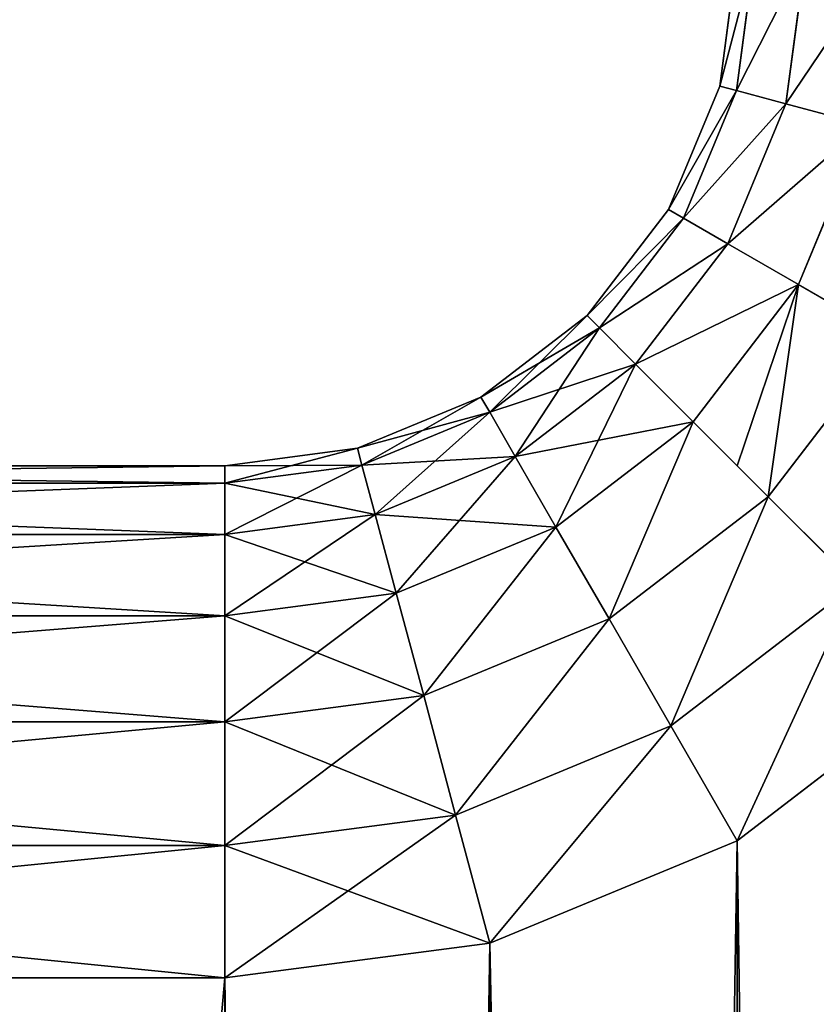
# Model space of a CAD drawing. Extents: x 2 to 194, y -1 to 178.
# Drawn here: x 5 to 5, y 95 to 95 of the extents above; entities that cross this region are included whole.
import ezdxf

# ---------------------------------------------------------------- set-up
doc = ezdxf.new("R2010")
doc.units = 0
doc.header["$MEASUREMENT"] = 0
doc.layers.get('0').update_dxf_attribs({"color": 4, "linetype": 'CONTINUOUS'})

# ---------------------------------------------------------------- blocks, each defined once
blk = doc.blocks.new('COMPONENT_2')
at = {"color": 253}
for p, q in [((2.29368, 17.1231, 14.625), (2.27665, 16.99369, 14.625)), ((2.29368, 17.1231, 0.5), (2.27665, 16.99369, 0.5)), ((2.31072, 17.1231, 14.75441), (2.2931, 16.98928, 14.75441)), ((2.31072, 17.1231, 0.37059), (2.2931, 16.98928, 0.37059)), ((2.36067, 17.1231, 14.875), (2.34135, 16.97635, 14.875)), ((2.36067, 17.1231, 0.25), (2.34135, 16.97635, 0.25)), ((2.27665, 16.99369, 14.625), (2.2267, 16.8731, 14.625)), ((2.27665, 16.99369, 0.5), (2.2267, 16.8731, 0.5)), ((2.27665, 16.99369, 14.625), (2.2931, 16.98928, 14.75441)), ((2.27665, 16.99369, 14.625), (2.27665, 16.99369, 0.5)), ((2.27665, 16.99369, 0.5), (2.2931, 16.98928, 0.37059)), ((2.2931, 16.98928, 14.75441), (2.24145, 16.86458, 14.75441)), ((2.2931, 16.98928, 0.37059), (2.24145, 16.86458, 0.37059)), ((2.2931, 16.98928, 14.75441), (2.34135, 16.97635, 14.875)), ((2.2931, 16.98928, 0.37059), (2.34135, 16.97635, 0.25)), ((2.34135, 16.97635, 14.875), (2.28471, 16.83961, 14.875)), ((2.34135, 16.97635, 0.25), (2.28471, 16.83961, 0.25)), ((2.34135, 16.97635, 14.875), (2.4181, 16.95579, 14.97855)), ((2.34135, 16.97635, 0.25), (2.4181, 16.95579, 0.14645)), ((2.4181, 16.95579, 14.97855), (2.35352, 16.79988, 14.97855)), ((2.4181, 16.95579, 0.14645), (2.35352, 16.79988, 0.14645)), ((2.2267, 16.8731, 14.625), (2.14724, 16.76955, 14.625)), ((2.2267, 16.8731, 0.5), (2.14724, 16.76955, 0.5)), ((2.2267, 16.8731, 14.625), (2.24145, 16.86458, 14.75441)), ((2.2267, 16.8731, 14.625), (2.2267, 16.8731, 0.5)), ((2.2267, 16.8731, 0.5), (2.24145, 16.86458, 0.37059)), ((2.24145, 16.86458, 14.75441), (2.15928, 16.7575, 14.75441)), ((2.24145, 16.86458, 0.37059), (2.15928, 16.7575, 0.37059)), ((2.24145, 16.86458, 14.75441), (2.28471, 16.83961, 14.875)), ((2.24145, 16.86458, 0.37059), (2.28471, 16.83961, 0.25)), ((2.28471, 16.83961, 14.875), (2.19461, 16.72218, 14.875)), ((2.28471, 16.83961, 0.25), (2.19461, 16.72218, 0.25)), ((2.28471, 16.83961, 14.875), (2.35352, 16.79988, 14.97855)), ((2.28471, 16.83961, 0.25), (2.35352, 16.79988, 0.14645)), ((2.35352, 16.79988, 14.97855), (2.25079, 16.66599, 14.97855)), ((2.35352, 16.79988, 0.14645), (2.25079, 16.66599, 0.14645)), ((2.35352, 16.79988, 14.97855), (2.4432, 16.7481, 15.05801)), ((2.35352, 16.79988, 0.14645), (2.4432, 16.7481, 0.06699)), ((2.14724, 16.76955, 14.625), (2.04368, 16.69009, 14.625)), ((2.14724, 16.76955, 0.5), (2.04368, 16.69009, 0.5)), ((2.14724, 16.76955, 14.625), (2.15928, 16.7575, 14.75441)), ((2.14724, 16.76955, 14.625), (2.14724, 16.76955, 0.5)), ((2.14724, 16.76955, 0.5), (2.15928, 16.7575, 0.37059)), ((2.15928, 16.7575, 14.75441), (2.0522, 16.67533, 14.75441)), ((2.15928, 16.7575, 0.37059), (2.0522, 16.67533, 0.37059)), ((2.15928, 16.7575, 14.75441), (2.19461, 16.72218, 14.875)), ((2.15928, 16.7575, 0.37059), (2.19461, 16.72218, 0.25)), ((2.4432, 16.7481, 15.05801), (2.32401, 16.59277, 15.05801)), ((2.4432, 16.7481, 0.06699), (2.32401, 16.59277, 0.06699)), ((2.19461, 16.72218, 14.875), (2.07718, 16.63207, 14.875)), ((2.19461, 16.72218, 0.25), (2.07718, 16.63207, 0.25)), ((2.19461, 16.72218, 14.875), (2.25079, 16.66599, 14.97855)), ((2.19461, 16.72218, 0.25), (2.25079, 16.66599, 0.14645)), ((2.04368, 16.69009, 14.625), (1.92309, 16.64014, 14.625)), ((2.04368, 16.69009, 0.5), (1.92309, 16.64014, 0.5)), ((2.04368, 16.69009, 14.625), (2.0522, 16.67533, 14.75441)), ((2.04368, 16.69009, 14.625), (2.04368, 16.69009, 0.5)), ((2.04368, 16.69009, 0.5), (2.0522, 16.67533, 0.37059)), ((2.0522, 16.67533, 14.75441), (1.9275, 16.62368, 14.75441)), ((2.0522, 16.67533, 0.37059), (1.9275, 16.62368, 0.37059)), ((2.0522, 16.67533, 14.75441), (2.07718, 16.63207, 14.875)), ((2.0522, 16.67533, 0.37059), (2.07718, 16.63207, 0.25)), ((2.25079, 16.66599, 14.97855), (2.11691, 16.56326, 14.97855)), ((2.25079, 16.66599, 0.14645), (2.11691, 16.56326, 0.14645)), ((2.25079, 16.66599, 14.97855), (2.29368, 16.6231, 15.0251)), ((2.25079, 16.66599, 0.14645), (2.29368, 16.6231, 0.0999)), ((1.92309, 16.64014, 14.625), (1.79368, 16.6231, 14.625)), ((1.92309, 16.64014, 0.5), (1.79368, 16.6231, 0.5)), ((1.92309, 16.64014, 14.625), (1.9275, 16.62368, 14.75441)), ((1.92309, 16.64014, 14.625), (1.92309, 16.64014, 0.5)), ((1.92309, 16.64014, 0.5), (1.9275, 16.62368, 0.37059)), ((2.07718, 16.63207, 14.875), (1.94043, 16.57543, 14.875)), ((2.07718, 16.63207, 0.25), (1.94043, 16.57543, 0.25)), ((2.07718, 16.63207, 14.875), (2.11691, 16.56326, 14.97855)), ((2.07718, 16.63207, 0.25), (2.11691, 16.56326, 0.14645)), ((1.79368, 16.6231, 14.625), (0.5, 16.6231, 14.625)), ((1.79368, 16.6231, 0.5), (0.5, 16.6231, 0.5)), ((1.9275, 16.62368, 14.75441), (1.79368, 16.60606, 14.75441)), ((1.9275, 16.62368, 0.37059), (1.79368, 16.60606, 0.37059)), ((1.79368, 16.6231, 14.625), (1.79368, 16.60606, 14.75441)), ((1.79368, 16.6231, 0.5), (1.79368, 16.6231, 14.625)), ((1.79368, 16.6231, 0.5), (1.79368, 16.60606, 0.37059)), ((1.9275, 16.62368, 14.75441), (1.94043, 16.57543, 14.875)), ((1.9275, 16.62368, 0.37059), (1.94043, 16.57543, 0.25)), ((2.29368, 16.6231, 15.0251), (2.32401, 16.59277, 15.05801)), ((2.29368, 16.6231, 0.0999), (2.32401, 16.59277, 0.06699)), ((0.5, 16.60606, 14.75441), (1.79368, 16.60606, 14.75441)), ((0.5, 16.60606, 0.37059), (1.79368, 16.60606, 0.37059)), ((1.79368, 16.60606, 14.75441), (1.79368, 16.55611, 14.875)), ((1.79368, 16.60606, 0.37059), (1.79368, 16.55611, 0.25)), ((2.32401, 16.59277, 15.05801), (2.16868, 16.47358, 15.05801)), ((2.32401, 16.59277, 0.06699), (2.16868, 16.47358, 0.06699)), ((2.32401, 16.59277, 15.05801), (2.40928, 16.5075, 15.10796)), ((2.32401, 16.59277, 0.06699), (2.40928, 16.5075, 0.01704)), ((1.94043, 16.57543, 14.875), (1.79368, 16.55611, 14.875)), ((1.94043, 16.57543, 0.25), (1.79368, 16.55611, 0.25)), ((1.94043, 16.57543, 14.875), (1.961, 16.49868, 14.97855)), ((1.94043, 16.57543, 0.25), (1.961, 16.49868, 0.14645)), ((2.11691, 16.56326, 14.97855), (1.961, 16.49868, 14.97855)), ((2.11691, 16.56326, 0.14645), (1.961, 16.49868, 0.14645)), ((2.11691, 16.56326, 14.97855), (2.16868, 16.47358, 15.05801)), ((2.11691, 16.56326, 0.14645), (2.16868, 16.47358, 0.06699)), ((0.5, 16.55611, 14.875), (1.79368, 16.55611, 14.875)), ((0.5, 16.55611, 0.25), (1.79368, 16.55611, 0.25)), ((1.79368, 16.55611, 14.875), (1.79368, 16.47665, 14.97855)), ((1.79368, 16.55611, 0.25), (1.79368, 16.47665, 0.14645)), ((2.40928, 16.5075, 15.10796), (2.22898, 16.36915, 15.10796)), ((2.40928, 16.5075, 0.01704), (2.22898, 16.36915, 0.01704)), ((1.961, 16.49868, 14.97855), (1.79368, 16.47665, 14.97855)), ((1.961, 16.49868, 0.14645), (1.79368, 16.47665, 0.14645)), ((1.961, 16.49868, 14.97855), (1.9878, 16.39866, 15.05801)), ((1.961, 16.49868, 0.14645), (1.9878, 16.39866, 0.06699)), ((0.5, 16.47665, 14.97855), (1.79368, 16.47665, 14.97855)), ((0.5, 16.47665, 0.14645), (1.79368, 16.47665, 0.14645)), ((1.79368, 16.47665, 14.97855), (1.79368, 16.3731, 15.05801)), ((1.79368, 16.47665, 0.14645), (1.79368, 16.3731, 0.06699)), ((2.16868, 16.47358, 15.05801), (1.9878, 16.39866, 15.05801)), ((2.16868, 16.47358, 0.06699), (1.9878, 16.39866, 0.06699)), ((2.16868, 16.47358, 15.05801), (2.22898, 16.36915, 15.10796)), ((2.16868, 16.47358, 0.06699), (2.22898, 16.36915, 0.01704)), ((2.29368, 16.25707, 15.125), (2.50079, 16.41599, 15.125)), ((2.29368, 16.25707), (2.50079, 16.41599)), ((1.9878, 16.39866, 15.05801), (1.79368, 16.3731, 15.05801)), ((1.9878, 16.39866, 0.06699), (1.79368, 16.3731, 0.06699)), ((1.9878, 16.39866, 15.05801), (2.01901, 16.28217, 15.10796)), ((1.9878, 16.39866, 0.06699), (2.01901, 16.28217, 0.01704)), ((0.5, 16.3731, 15.05801), (1.79368, 16.3731, 15.05801)), ((0.5, 16.3731, 0.06699), (1.79368, 16.3731, 0.06699)), ((1.79368, 16.3731, 15.05801), (1.79368, 16.25251, 15.10796)), ((1.79368, 16.3731, 0.06699), (1.79368, 16.25251, 0.01704)), ((2.22898, 16.36915, 15.10796), (2.01901, 16.28217, 15.10796)), ((2.22898, 16.36915, 0.01704), (2.01901, 16.28217, 0.01704)), ((2.22898, 16.36915, 15.10796), (2.29368, 16.25707, 15.125)), ((2.22898, 16.36915, 0.01704), (2.29368, 16.25707)), ((2.01901, 16.28217, 15.10796), (1.79368, 16.25251, 15.10796)), ((2.01901, 16.28217, 0.01704), (1.79368, 16.25251, 0.01704)), ((2.01901, 16.28217, 15.10796), (2.0525, 16.15717, 15.125)), ((2.01901, 16.28217, 0.01704), (2.0525, 16.15717)), ((0.5, 16.25251, 15.10796), (1.79368, 16.25251, 15.10796)), ((0.5, 16.25251, 0.01704), (1.79368, 16.25251, 0.01704)), ((1.79368, 16.25251, 0.01704), (1.79368, 16.1231)), ((1.79368, 16.25251, 15.10796), (1.79368, 16.1231, 15.125)), ((2.0525, 16.15717, 15.125), (2.29368, 16.25707, 15.125)), ((2.0525, 16.15717), (2.29368, 16.25707)), ((1.79368, 16.1231, 15.125), (2.0525, 16.15717, 15.125)), ((1.79368, 16.1231), (2.0525, 16.15717)), ((1.79368, 16.1231, 15.125), (0.5, 16.1231, 15.125)), ((1.79368, 16.1231), (0.5, 16.1231))]:
    blk.add_line(p, q, dxfattribs=at)
mesh = blk.add_polyface(dxfattribs=at)
corners = [(11.67942, 0.5, 15.125), (2.79368, 0.5114, 15.125), (2.79368, 0.5, 15.125), (2.79368, 17.1231, 15.125), (2.79368, 17.59373, 15.125), (11.67942, 17.59373, 15.125), (11.67942, 0.71689, 15.125), (11.67942, 15.35678, 15.125), (1.79368, 1.5114, 15.125), (0.5, 16.1231, 15.125), (0.5, 1.5114, 15.125), (1.79368, 16.1231, 15.125), (2.0525, 1.47733, 15.125), (2.0525, 16.15717, 15.125), (2.29368, 1.37742, 15.125), (2.29368, 16.25707, 15.125), (2.50079, 1.21851, 15.125), (2.50079, 16.41599, 15.125), (2.65971, 1.0114, 15.125), (2.65971, 16.6231, 15.125), (2.75961, 0.77022, 15.125), (2.75961, 16.86428, 15.125)]
mesh.append_faces([[corners[k] for k in face] for face in [(0, 1, 2), (5, 6, 7), (8, 9, 10)]], dxfattribs={"vtx0": -1, "color": 253})
mesh.append_faces([[corners[k] for k in face] for face in [(3, 0, 4), (4, 0, 5), (9, 8, 11), (11, 12, 13), (13, 14, 15), (15, 16, 17), (17, 18, 19), (19, 20, 21), (21, 1, 3)]], dxfattribs={"vtx0": -1, "vtx1": -1, "color": 253})
mesh.append_faces([[corners[k] for k in face] for face in [(1, 0, 3)]], dxfattribs={"vtx0": -1, "vtx1": -1, "vtx2": -1, "color": 253})
mesh.append_faces([[corners[k] for k in face] for face in [(5, 0, 6), (11, 8, 12), (13, 12, 14), (15, 14, 16), (17, 16, 18), (19, 18, 20), (21, 20, 1)]], dxfattribs={"vtx0": -1, "vtx2": -1, "color": 253})
mesh = blk.add_polyface(dxfattribs=at)
corners = [(11.67942, 17.59373), (2.79368, 17.1231), (2.79368, 17.59373), (2.79368, 0.5114), (2.79368, 0.5), (11.67942, 0.5), (11.67942, 15.35678), (11.67942, 0.71689), (1.79368, 16.1231), (0.5, 1.5114), (0.5, 16.1231), (1.79368, 1.5114), (2.0525, 16.15717), (2.0525, 1.47733), (2.29368, 16.25707), (2.29368, 1.37742), (2.50079, 16.41599), (2.50079, 1.21851), (2.65971, 16.6231), (2.65971, 1.0114), (2.75961, 16.86428), (2.75961, 0.77022)]
mesh.append_faces([[corners[k] for k in face] for face in [(0, 1, 2), (5, 6, 7), (8, 9, 10)]], dxfattribs={"vtx0": -1, "color": 253})
mesh.append_faces([[corners[k] for k in face] for face in [(3, 0, 4), (4, 0, 5), (9, 8, 11), (11, 12, 13), (13, 14, 15), (15, 16, 17), (17, 18, 19), (19, 20, 21), (21, 1, 3)]], dxfattribs={"vtx0": -1, "vtx1": -1, "color": 253})
mesh.append_faces([[corners[k] for k in face] for face in [(1, 0, 3)]], dxfattribs={"vtx0": -1, "vtx1": -1, "vtx2": -1, "color": 253})
mesh.append_faces([[corners[k] for k in face] for face in [(5, 0, 6), (11, 8, 12), (13, 12, 14), (15, 14, 16), (17, 16, 18), (19, 18, 20), (21, 20, 1)]], dxfattribs={"vtx0": -1, "vtx2": -1, "color": 253})
mesh = blk.add_polyface(dxfattribs=at)
corners = [(2.29368, 17.1231, 14.625), (2.27665, 16.99369, 0.5), (2.27665, 16.99369, 14.625), (2.29368, 17.1231, 0.5)]
mesh.append_faces([[corners[k] for k in face] for face in [(0, 1, 2), (1, 0, 3)]], dxfattribs={"vtx0": -1, "color": 253})
mesh = blk.add_polyface(dxfattribs=at)
corners = [(2.31072, 17.1231, 14.75441), (2.27665, 16.99369, 14.625), (2.2931, 16.98928, 14.75441), (2.29368, 17.1231, 14.625)]
mesh.append_faces([[corners[k] for k in face] for face in [(0, 1, 2), (1, 0, 3)]], dxfattribs={"vtx0": -1, "color": 253})
mesh = blk.add_polyface(dxfattribs=at)
corners = [(2.27665, 16.99369, 0.5), (2.31072, 17.1231, 0.37059), (2.2931, 16.98928, 0.37059), (2.29368, 17.1231, 0.5)]
mesh.append_faces([[corners[k] for k in face] for face in [(0, 1, 2), (1, 0, 3)]], dxfattribs={"vtx0": -1, "color": 253})
mesh = blk.add_polyface(dxfattribs=at)
corners = [(2.36067, 17.1231, 14.875), (2.2931, 16.98928, 14.75441), (2.34135, 16.97635, 14.875), (2.31072, 17.1231, 14.75441)]
mesh.append_faces([[corners[k] for k in face] for face in [(0, 1, 2), (1, 0, 3)]], dxfattribs={"vtx0": -1, "color": 253})
mesh = blk.add_polyface(dxfattribs=at)
corners = [(2.2931, 16.98928, 0.37059), (2.36067, 17.1231, 0.25), (2.34135, 16.97635, 0.25), (2.31072, 17.1231, 0.37059)]
mesh.append_faces([[corners[k] for k in face] for face in [(0, 1, 2), (1, 0, 3)]], dxfattribs={"vtx0": -1, "color": 253})
mesh = blk.add_polyface(dxfattribs=at)
corners = [(2.44013, 17.1231, 14.97855), (2.34135, 16.97635, 14.875), (2.4181, 16.95579, 14.97855), (2.36067, 17.1231, 14.875)]
mesh.append_faces([[corners[k] for k in face] for face in [(0, 1, 2), (1, 0, 3)]], dxfattribs={"vtx0": -1, "color": 253})
mesh = blk.add_polyface(dxfattribs=at)
corners = [(2.34135, 16.97635, 0.25), (2.44013, 17.1231, 0.14645), (2.4181, 16.95579, 0.14645), (2.36067, 17.1231, 0.25)]
mesh.append_faces([[corners[k] for k in face] for face in [(0, 1, 2), (1, 0, 3)]], dxfattribs={"vtx0": -1, "color": 253})
mesh = blk.add_polyface(dxfattribs=at)
corners = [(2.27665, 16.99369, 14.625), (2.2267, 16.8731, 0.5), (2.2267, 16.8731, 14.625), (2.27665, 16.99369, 0.5)]
mesh.append_faces([[corners[k] for k in face] for face in [(0, 1, 2), (1, 0, 3)]], dxfattribs={"vtx0": -1, "color": 253})
mesh = blk.add_polyface(dxfattribs=at)
corners = [(2.2931, 16.98928, 14.75441), (2.2267, 16.8731, 14.625), (2.24145, 16.86458, 14.75441), (2.27665, 16.99369, 14.625)]
mesh.append_faces([[corners[k] for k in face] for face in [(0, 1, 2), (1, 0, 3)]], dxfattribs={"vtx0": -1, "color": 253})
mesh = blk.add_polyface(dxfattribs=at)
corners = [(2.2267, 16.8731, 0.5), (2.2931, 16.98928, 0.37059), (2.24145, 16.86458, 0.37059), (2.27665, 16.99369, 0.5)]
mesh.append_faces([[corners[k] for k in face] for face in [(0, 1, 2), (1, 0, 3)]], dxfattribs={"vtx0": -1, "color": 253})
mesh = blk.add_polyface(dxfattribs=at)
corners = [(2.34135, 16.97635, 14.875), (2.24145, 16.86458, 14.75441), (2.28471, 16.83961, 14.875), (2.2931, 16.98928, 14.75441)]
mesh.append_faces([[corners[k] for k in face] for face in [(0, 1, 2), (1, 0, 3)]], dxfattribs={"vtx0": -1, "color": 253})
mesh = blk.add_polyface(dxfattribs=at)
corners = [(2.24145, 16.86458, 0.37059), (2.34135, 16.97635, 0.25), (2.28471, 16.83961, 0.25), (2.2931, 16.98928, 0.37059)]
mesh.append_faces([[corners[k] for k in face] for face in [(0, 1, 2), (1, 0, 3)]], dxfattribs={"vtx0": -1, "color": 253})
mesh = blk.add_polyface(dxfattribs=at)
corners = [(2.4181, 16.95579, 14.97855), (2.28471, 16.83961, 14.875), (2.35352, 16.79988, 14.97855), (2.34135, 16.97635, 14.875)]
mesh.append_faces([[corners[k] for k in face] for face in [(0, 1, 2), (1, 0, 3)]], dxfattribs={"vtx0": -1, "color": 253})
mesh = blk.add_polyface(dxfattribs=at)
corners = [(2.28471, 16.83961, 0.25), (2.4181, 16.95579, 0.14645), (2.35352, 16.79988, 0.14645), (2.34135, 16.97635, 0.25)]
mesh.append_faces([[corners[k] for k in face] for face in [(0, 1, 2), (1, 0, 3)]], dxfattribs={"vtx0": -1, "color": 253})
mesh = blk.add_polyface(dxfattribs=at)
corners = [(2.4432, 16.7481, 15.05801), (2.4181, 16.95579, 14.97855), (2.35352, 16.79988, 14.97855), (2.51813, 16.92899, 15.05801)]
mesh.append_faces([[corners[k] for k in face] for face in [(0, 1, 2), (1, 0, 3)]], dxfattribs={"vtx0": -1, "color": 253})
mesh = blk.add_polyface(dxfattribs=at)
corners = [(2.4181, 16.95579, 0.14645), (2.4432, 16.7481, 0.06699), (2.35352, 16.79988, 0.14645), (2.51813, 16.92899, 0.06699)]
mesh.append_faces([[corners[k] for k in face] for face in [(0, 1, 2), (1, 0, 3)]], dxfattribs={"vtx0": -1, "color": 253})
mesh = blk.add_polyface(dxfattribs=at)
corners = [(2.2267, 16.8731, 14.625), (2.14724, 16.76955, 0.5), (2.14724, 16.76955, 14.625), (2.2267, 16.8731, 0.5)]
mesh.append_faces([[corners[k] for k in face] for face in [(0, 1, 2), (1, 0, 3)]], dxfattribs={"vtx0": -1, "color": 253})
mesh = blk.add_polyface(dxfattribs=at)
corners = [(2.24145, 16.86458, 14.75441), (2.14724, 16.76955, 14.625), (2.15928, 16.7575, 14.75441), (2.2267, 16.8731, 14.625)]
mesh.append_faces([[corners[k] for k in face] for face in [(0, 1, 2), (1, 0, 3)]], dxfattribs={"vtx0": -1, "color": 253})
mesh = blk.add_polyface(dxfattribs=at)
corners = [(2.14724, 16.76955, 0.5), (2.24145, 16.86458, 0.37059), (2.15928, 16.7575, 0.37059), (2.2267, 16.8731, 0.5)]
mesh.append_faces([[corners[k] for k in face] for face in [(0, 1, 2), (1, 0, 3)]], dxfattribs={"vtx0": -1, "color": 253})
mesh = blk.add_polyface(dxfattribs=at)
corners = [(2.28471, 16.83961, 14.875), (2.15928, 16.7575, 14.75441), (2.19461, 16.72218, 14.875), (2.24145, 16.86458, 14.75441)]
mesh.append_faces([[corners[k] for k in face] for face in [(0, 1, 2), (1, 0, 3)]], dxfattribs={"vtx0": -1, "color": 253})
mesh = blk.add_polyface(dxfattribs=at)
corners = [(2.15928, 16.7575, 0.37059), (2.28471, 16.83961, 0.25), (2.19461, 16.72218, 0.25), (2.24145, 16.86458, 0.37059)]
mesh.append_faces([[corners[k] for k in face] for face in [(0, 1, 2), (1, 0, 3)]], dxfattribs={"vtx0": -1, "color": 253})
mesh = blk.add_polyface(dxfattribs=at)
corners = [(2.35352, 16.79988, 14.97855), (2.19461, 16.72218, 14.875), (2.25079, 16.66599, 14.97855), (2.28471, 16.83961, 14.875)]
mesh.append_faces([[corners[k] for k in face] for face in [(0, 1, 2), (1, 0, 3)]], dxfattribs={"vtx0": -1, "color": 253})
mesh = blk.add_polyface(dxfattribs=at)
corners = [(2.19461, 16.72218, 0.25), (2.35352, 16.79988, 0.14645), (2.25079, 16.66599, 0.14645), (2.28471, 16.83961, 0.25)]
mesh.append_faces([[corners[k] for k in face] for face in [(0, 1, 2), (1, 0, 3)]], dxfattribs={"vtx0": -1, "color": 253})
mesh = blk.add_polyface(dxfattribs=at)
corners = [(2.29368, 16.6231, 15.0251), (2.35352, 16.79988, 14.97855), (2.25079, 16.66599, 14.97855), (2.32401, 16.59277, 15.05801), (2.4432, 16.7481, 15.05801)]
mesh.append_faces([[corners[k] for k in face] for face in [(0, 1, 2), (1, 3, 4)]], dxfattribs={"vtx0": -1, "color": 253})
mesh.append_faces([[corners[k] for k in face] for face in [(1, 0, 3)]], dxfattribs={"vtx0": -1, "vtx2": -1, "color": 253})
mesh = blk.add_polyface(dxfattribs=at)
corners = [(2.35352, 16.79988, 0.14645), (2.29368, 16.6231, 0.0999), (2.25079, 16.66599, 0.14645), (2.32401, 16.59277, 0.06699), (2.4432, 16.7481, 0.06699)]
mesh.append_faces([[corners[k] for k in face] for face in [(0, 1, 2), (3, 0, 4)]], dxfattribs={"vtx0": -1, "color": 253})
mesh.append_faces([[corners[k] for k in face] for face in [(1, 0, 3)]], dxfattribs={"vtx0": -1, "vtx1": -1, "color": 253})
mesh = blk.add_polyface(dxfattribs=at)
corners = [(2.04368, 16.69009, 14.625), (2.14724, 16.76955, 0.5), (2.04368, 16.69009, 0.5), (2.14724, 16.76955, 14.625)]
mesh.append_faces([[corners[k] for k in face] for face in [(0, 1, 2), (1, 0, 3)]], dxfattribs={"vtx0": -1, "color": 253})
mesh = blk.add_polyface(dxfattribs=at)
corners = [(2.0522, 16.67533, 14.75441), (2.14724, 16.76955, 14.625), (2.04368, 16.69009, 14.625), (2.15928, 16.7575, 14.75441)]
mesh.append_faces([[corners[k] for k in face] for face in [(0, 1, 2), (1, 0, 3)]], dxfattribs={"vtx0": -1, "color": 253})
mesh = blk.add_polyface(dxfattribs=at)
corners = [(2.04368, 16.69009, 0.5), (2.15928, 16.7575, 0.37059), (2.0522, 16.67533, 0.37059), (2.14724, 16.76955, 0.5)]
mesh.append_faces([[corners[k] for k in face] for face in [(0, 1, 2), (1, 0, 3)]], dxfattribs={"vtx0": -1, "color": 253})
mesh = blk.add_polyface(dxfattribs=at)
corners = [(2.07718, 16.63207, 14.875), (2.15928, 16.7575, 14.75441), (2.0522, 16.67533, 14.75441), (2.19461, 16.72218, 14.875)]
mesh.append_faces([[corners[k] for k in face] for face in [(0, 1, 2), (1, 0, 3)]], dxfattribs={"vtx0": -1, "color": 253})
mesh = blk.add_polyface(dxfattribs=at)
corners = [(2.0522, 16.67533, 0.37059), (2.19461, 16.72218, 0.25), (2.07718, 16.63207, 0.25), (2.15928, 16.7575, 0.37059)]
mesh.append_faces([[corners[k] for k in face] for face in [(0, 1, 2), (1, 0, 3)]], dxfattribs={"vtx0": -1, "color": 253})
mesh = blk.add_polyface(dxfattribs=at)
corners = [(2.40928, 16.5075, 15.10796), (2.4432, 16.7481, 15.05801), (2.32401, 16.59277, 15.05801), (2.54764, 16.6878, 15.10796)]
mesh.append_faces([[corners[k] for k in face] for face in [(0, 1, 2), (1, 0, 3)]], dxfattribs={"vtx0": -1, "color": 253})
mesh = blk.add_polyface(dxfattribs=at)
corners = [(2.4432, 16.7481, 0.06699), (2.40928, 16.5075, 0.01704), (2.32401, 16.59277, 0.06699), (2.54764, 16.6878, 0.01704)]
mesh.append_faces([[corners[k] for k in face] for face in [(0, 1, 2), (1, 0, 3)]], dxfattribs={"vtx0": -1, "color": 253})
mesh = blk.add_polyface(dxfattribs=at)
corners = [(2.11691, 16.56326, 14.97855), (2.19461, 16.72218, 14.875), (2.07718, 16.63207, 14.875), (2.25079, 16.66599, 14.97855)]
mesh.append_faces([[corners[k] for k in face] for face in [(0, 1, 2), (1, 0, 3)]], dxfattribs={"vtx0": -1, "color": 253})
mesh = blk.add_polyface(dxfattribs=at)
corners = [(2.07718, 16.63207, 0.25), (2.25079, 16.66599, 0.14645), (2.11691, 16.56326, 0.14645), (2.19461, 16.72218, 0.25)]
mesh.append_faces([[corners[k] for k in face] for face in [(0, 1, 2), (1, 0, 3)]], dxfattribs={"vtx0": -1, "color": 253})
mesh = blk.add_polyface(dxfattribs=at)
corners = [(1.92309, 16.64014, 14.625), (2.04368, 16.69009, 0.5), (1.92309, 16.64014, 0.5), (2.04368, 16.69009, 14.625)]
mesh.append_faces([[corners[k] for k in face] for face in [(0, 1, 2), (1, 0, 3)]], dxfattribs={"vtx0": -1, "color": 253})
mesh = blk.add_polyface(dxfattribs=at)
corners = [(1.9275, 16.62368, 14.75441), (2.04368, 16.69009, 14.625), (1.92309, 16.64014, 14.625), (2.0522, 16.67533, 14.75441)]
mesh.append_faces([[corners[k] for k in face] for face in [(0, 1, 2), (1, 0, 3)]], dxfattribs={"vtx0": -1, "color": 253})
mesh = blk.add_polyface(dxfattribs=at)
corners = [(1.92309, 16.64014, 0.5), (2.0522, 16.67533, 0.37059), (1.9275, 16.62368, 0.37059), (2.04368, 16.69009, 0.5)]
mesh.append_faces([[corners[k] for k in face] for face in [(0, 1, 2), (1, 0, 3)]], dxfattribs={"vtx0": -1, "color": 253})
mesh = blk.add_polyface(dxfattribs=at)
corners = [(1.94043, 16.57543, 14.875), (2.0522, 16.67533, 14.75441), (1.9275, 16.62368, 14.75441), (2.07718, 16.63207, 14.875)]
mesh.append_faces([[corners[k] for k in face] for face in [(0, 1, 2), (1, 0, 3)]], dxfattribs={"vtx0": -1, "color": 253})
mesh = blk.add_polyface(dxfattribs=at)
corners = [(1.9275, 16.62368, 0.37059), (2.07718, 16.63207, 0.25), (1.94043, 16.57543, 0.25), (2.0522, 16.67533, 0.37059)]
mesh.append_faces([[corners[k] for k in face] for face in [(0, 1, 2), (1, 0, 3)]], dxfattribs={"vtx0": -1, "color": 253})
mesh = blk.add_polyface(dxfattribs=at)
corners = [(2.16868, 16.47358, 15.05801), (2.25079, 16.66599, 14.97855), (2.11691, 16.56326, 14.97855), (2.32401, 16.59277, 15.05801), (2.29368, 16.6231, 15.0251)]
mesh.append_faces([[corners[k] for k in face] for face in [(0, 1, 2), (1, 3, 4)]], dxfattribs={"vtx0": -1, "color": 253})
mesh.append_faces([[corners[k] for k in face] for face in [(1, 0, 3)]], dxfattribs={"vtx0": -1, "vtx2": -1, "color": 253})
mesh = blk.add_polyface(dxfattribs=at)
corners = [(2.25079, 16.66599, 0.14645), (2.16868, 16.47358, 0.06699), (2.11691, 16.56326, 0.14645), (2.32401, 16.59277, 0.06699), (2.29368, 16.6231, 0.0999)]
mesh.append_faces([[corners[k] for k in face] for face in [(0, 1, 2), (3, 0, 4)]], dxfattribs={"vtx0": -1, "color": 253})
mesh.append_faces([[corners[k] for k in face] for face in [(1, 0, 3)]], dxfattribs={"vtx0": -1, "vtx1": -1, "color": 253})
mesh = blk.add_polyface(dxfattribs=at)
corners = [(1.79368, 16.6231, 14.625), (1.92309, 16.64014, 0.5), (1.79368, 16.6231, 0.5), (1.92309, 16.64014, 14.625)]
mesh.append_faces([[corners[k] for k in face] for face in [(0, 1, 2), (1, 0, 3)]], dxfattribs={"vtx0": -1, "color": 253})
mesh = blk.add_polyface(dxfattribs=at)
corners = [(1.79368, 16.60606, 14.75441), (1.92309, 16.64014, 14.625), (1.79368, 16.6231, 14.625), (1.9275, 16.62368, 14.75441)]
mesh.append_faces([[corners[k] for k in face] for face in [(0, 1, 2), (1, 0, 3)]], dxfattribs={"vtx0": -1, "color": 253})
mesh = blk.add_polyface(dxfattribs=at)
corners = [(1.79368, 16.6231, 0.5), (1.9275, 16.62368, 0.37059), (1.79368, 16.60606, 0.37059), (1.92309, 16.64014, 0.5)]
mesh.append_faces([[corners[k] for k in face] for face in [(0, 1, 2), (1, 0, 3)]], dxfattribs={"vtx0": -1, "color": 253})
mesh = blk.add_polyface(dxfattribs=at)
corners = [(1.961, 16.49868, 14.97855), (2.07718, 16.63207, 14.875), (1.94043, 16.57543, 14.875), (2.11691, 16.56326, 14.97855)]
mesh.append_faces([[corners[k] for k in face] for face in [(0, 1, 2), (1, 0, 3)]], dxfattribs={"vtx0": -1, "color": 253})
mesh = blk.add_polyface(dxfattribs=at)
corners = [(1.94043, 16.57543, 0.25), (2.11691, 16.56326, 0.14645), (1.961, 16.49868, 0.14645), (2.07718, 16.63207, 0.25)]
mesh.append_faces([[corners[k] for k in face] for face in [(0, 1, 2), (1, 0, 3)]], dxfattribs={"vtx0": -1, "color": 253})
mesh = blk.add_polyface(dxfattribs=at)
corners = [(0.5, 16.6231, 14.625), (1.79368, 16.6231, 0.5), (0.5, 16.6231, 0.5), (1.79368, 16.6231, 14.625)]
mesh.append_faces([[corners[k] for k in face] for face in [(0, 1, 2), (1, 0, 3)]], dxfattribs={"vtx0": -1, "color": 253})
mesh = blk.add_polyface(dxfattribs=at)
corners = [(0.5, 16.60606, 14.75441), (1.79368, 16.6231, 14.625), (0.5, 16.6231, 14.625), (1.79368, 16.60606, 14.75441)]
mesh.append_faces([[corners[k] for k in face] for face in [(0, 1, 2), (1, 0, 3)]], dxfattribs={"vtx0": -1, "color": 253})
mesh = blk.add_polyface(dxfattribs=at)
corners = [(0.5, 16.6231, 0.5), (1.79368, 16.60606, 0.37059), (0.5, 16.60606, 0.37059), (1.79368, 16.6231, 0.5)]
mesh.append_faces([[corners[k] for k in face] for face in [(0, 1, 2), (1, 0, 3)]], dxfattribs={"vtx0": -1, "color": 253})
mesh = blk.add_polyface(dxfattribs=at)
corners = [(1.79368, 16.55611, 14.875), (1.9275, 16.62368, 14.75441), (1.79368, 16.60606, 14.75441), (1.94043, 16.57543, 14.875)]
mesh.append_faces([[corners[k] for k in face] for face in [(0, 1, 2), (1, 0, 3)]], dxfattribs={"vtx0": -1, "color": 253})
mesh = blk.add_polyface(dxfattribs=at)
corners = [(1.79368, 16.60606, 0.37059), (1.94043, 16.57543, 0.25), (1.79368, 16.55611, 0.25), (1.9275, 16.62368, 0.37059)]
mesh.append_faces([[corners[k] for k in face] for face in [(0, 1, 2), (1, 0, 3)]], dxfattribs={"vtx0": -1, "color": 253})
mesh = blk.add_polyface(dxfattribs=at)
corners = [(0.5, 16.60606, 0.37059), (1.79368, 16.55611, 0.25), (0.5, 16.55611, 0.25), (1.79368, 16.60606, 0.37059)]
mesh.append_faces([[corners[k] for k in face] for face in [(0, 1, 2), (1, 0, 3)]], dxfattribs={"vtx0": -1, "color": 253})
mesh = blk.add_polyface(dxfattribs=at)
corners = [(0.5, 16.55611, 14.875), (1.79368, 16.60606, 14.75441), (0.5, 16.60606, 14.75441), (1.79368, 16.55611, 14.875)]
mesh.append_faces([[corners[k] for k in face] for face in [(0, 1, 2), (1, 0, 3)]], dxfattribs={"vtx0": -1, "color": 253})
mesh = blk.add_polyface(dxfattribs=at)
corners = [(2.22898, 16.36915, 15.10796), (2.32401, 16.59277, 15.05801), (2.16868, 16.47358, 15.05801), (2.40928, 16.5075, 15.10796)]
mesh.append_faces([[corners[k] for k in face] for face in [(0, 1, 2), (1, 0, 3)]], dxfattribs={"vtx0": -1, "color": 253})
mesh = blk.add_polyface(dxfattribs=at)
corners = [(2.32401, 16.59277, 0.06699), (2.22898, 16.36915, 0.01704), (2.16868, 16.47358, 0.06699), (2.40928, 16.5075, 0.01704)]
mesh.append_faces([[corners[k] for k in face] for face in [(0, 1, 2), (1, 0, 3)]], dxfattribs={"vtx0": -1, "color": 253})
mesh = blk.add_polyface(dxfattribs=at)
corners = [(1.79368, 16.47665, 14.97855), (1.94043, 16.57543, 14.875), (1.79368, 16.55611, 14.875), (1.961, 16.49868, 14.97855)]
mesh.append_faces([[corners[k] for k in face] for face in [(0, 1, 2), (1, 0, 3)]], dxfattribs={"vtx0": -1, "color": 253})
mesh = blk.add_polyface(dxfattribs=at)
corners = [(1.79368, 16.55611, 0.25), (1.961, 16.49868, 0.14645), (1.79368, 16.47665, 0.14645), (1.94043, 16.57543, 0.25)]
mesh.append_faces([[corners[k] for k in face] for face in [(0, 1, 2), (1, 0, 3)]], dxfattribs={"vtx0": -1, "color": 253})
mesh = blk.add_polyface(dxfattribs=at)
corners = [(1.9878, 16.39866, 15.05801), (2.11691, 16.56326, 14.97855), (1.961, 16.49868, 14.97855), (2.16868, 16.47358, 15.05801)]
mesh.append_faces([[corners[k] for k in face] for face in [(0, 1, 2), (1, 0, 3)]], dxfattribs={"vtx0": -1, "color": 253})
mesh = blk.add_polyface(dxfattribs=at)
corners = [(2.11691, 16.56326, 0.14645), (1.9878, 16.39866, 0.06699), (1.961, 16.49868, 0.14645), (2.16868, 16.47358, 0.06699)]
mesh.append_faces([[corners[k] for k in face] for face in [(0, 1, 2), (1, 0, 3)]], dxfattribs={"vtx0": -1, "color": 253})
mesh = blk.add_polyface(dxfattribs=at)
corners = [(0.5, 16.55611, 0.25), (1.79368, 16.47665, 0.14645), (0.5, 16.47665, 0.14645), (1.79368, 16.55611, 0.25)]
mesh.append_faces([[corners[k] for k in face] for face in [(0, 1, 2), (1, 0, 3)]], dxfattribs={"vtx0": -1, "color": 253})
mesh = blk.add_polyface(dxfattribs=at)
corners = [(0.5, 16.47665, 14.97855), (1.79368, 16.55611, 14.875), (0.5, 16.55611, 14.875), (1.79368, 16.47665, 14.97855)]
mesh.append_faces([[corners[k] for k in face] for face in [(0, 1, 2), (1, 0, 3)]], dxfattribs={"vtx0": -1, "color": 253})
mesh = blk.add_polyface(dxfattribs=at)
corners = [(2.29368, 16.25707, 15.125), (2.40928, 16.5075, 15.10796), (2.22898, 16.36915, 15.10796), (2.50079, 16.41599, 15.125)]
mesh.append_faces([[corners[k] for k in face] for face in [(0, 1, 2), (1, 0, 3)]], dxfattribs={"vtx0": -1, "color": 253})
mesh = blk.add_polyface(dxfattribs=at)
corners = [(2.40928, 16.5075, 0.01704), (2.29368, 16.25707), (2.22898, 16.36915, 0.01704), (2.50079, 16.41599)]
mesh.append_faces([[corners[k] for k in face] for face in [(0, 1, 2), (1, 0, 3)]], dxfattribs={"vtx0": -1, "color": 253})
mesh = blk.add_polyface(dxfattribs=at)
corners = [(1.9878, 16.39866, 15.05801), (1.79368, 16.47665, 14.97855), (1.79368, 16.3731, 15.05801), (1.961, 16.49868, 14.97855)]
mesh.append_faces([[corners[k] for k in face] for face in [(0, 1, 2), (1, 0, 3)]], dxfattribs={"vtx0": -1, "color": 253})
mesh = blk.add_polyface(dxfattribs=at)
corners = [(1.961, 16.49868, 0.14645), (1.79368, 16.3731, 0.06699), (1.79368, 16.47665, 0.14645), (1.9878, 16.39866, 0.06699)]
mesh.append_faces([[corners[k] for k in face] for face in [(0, 1, 2), (1, 0, 3)]], dxfattribs={"vtx0": -1, "color": 253})
mesh = blk.add_polyface(dxfattribs=at)
corners = [(1.79368, 16.47665, 0.14645), (0.5, 16.3731, 0.06699), (0.5, 16.47665, 0.14645), (1.79368, 16.3731, 0.06699)]
mesh.append_faces([[corners[k] for k in face] for face in [(0, 1, 2), (1, 0, 3)]], dxfattribs={"vtx0": -1, "color": 253})
mesh = blk.add_polyface(dxfattribs=at)
corners = [(1.79368, 16.3731, 15.05801), (0.5, 16.47665, 14.97855), (0.5, 16.3731, 15.05801), (1.79368, 16.47665, 14.97855)]
mesh.append_faces([[corners[k] for k in face] for face in [(0, 1, 2), (1, 0, 3)]], dxfattribs={"vtx0": -1, "color": 253})
mesh = blk.add_polyface(dxfattribs=at)
corners = [(2.01901, 16.28217, 15.10796), (2.16868, 16.47358, 15.05801), (1.9878, 16.39866, 15.05801), (2.22898, 16.36915, 15.10796)]
mesh.append_faces([[corners[k] for k in face] for face in [(0, 1, 2), (1, 0, 3)]], dxfattribs={"vtx0": -1, "color": 253})
mesh = blk.add_polyface(dxfattribs=at)
corners = [(2.16868, 16.47358, 0.06699), (2.01901, 16.28217, 0.01704), (1.9878, 16.39866, 0.06699), (2.22898, 16.36915, 0.01704)]
mesh.append_faces([[corners[k] for k in face] for face in [(0, 1, 2), (1, 0, 3)]], dxfattribs={"vtx0": -1, "color": 253})
mesh = blk.add_polyface(dxfattribs=at)
corners = [(2.01901, 16.28217, 15.10796), (1.79368, 16.3731, 15.05801), (1.79368, 16.25251, 15.10796), (1.9878, 16.39866, 15.05801)]
mesh.append_faces([[corners[k] for k in face] for face in [(0, 1, 2), (1, 0, 3)]], dxfattribs={"vtx0": -1, "color": 253})
mesh = blk.add_polyface(dxfattribs=at)
corners = [(1.9878, 16.39866, 0.06699), (1.79368, 16.25251, 0.01704), (1.79368, 16.3731, 0.06699), (2.01901, 16.28217, 0.01704)]
mesh.append_faces([[corners[k] for k in face] for face in [(0, 1, 2), (1, 0, 3)]], dxfattribs={"vtx0": -1, "color": 253})
mesh = blk.add_polyface(dxfattribs=at)
corners = [(1.79368, 16.3731, 0.06699), (0.5, 16.25251, 0.01704), (0.5, 16.3731, 0.06699), (1.79368, 16.25251, 0.01704)]
mesh.append_faces([[corners[k] for k in face] for face in [(0, 1, 2), (1, 0, 3)]], dxfattribs={"vtx0": -1, "color": 253})
mesh = blk.add_polyface(dxfattribs=at)
corners = [(1.79368, 16.25251, 15.10796), (0.5, 16.3731, 15.05801), (0.5, 16.25251, 15.10796), (1.79368, 16.3731, 15.05801)]
mesh.append_faces([[corners[k] for k in face] for face in [(0, 1, 2), (1, 0, 3)]], dxfattribs={"vtx0": -1, "color": 253})
mesh = blk.add_polyface(dxfattribs=at)
corners = [(2.0525, 16.15717, 15.125), (2.22898, 16.36915, 15.10796), (2.01901, 16.28217, 15.10796), (2.29368, 16.25707, 15.125)]
mesh.append_faces([[corners[k] for k in face] for face in [(0, 1, 2), (1, 0, 3)]], dxfattribs={"vtx0": -1, "color": 253})
mesh = blk.add_polyface(dxfattribs=at)
corners = [(2.22898, 16.36915, 0.01704), (2.0525, 16.15717), (2.01901, 16.28217, 0.01704), (2.29368, 16.25707)]
mesh.append_faces([[corners[k] for k in face] for face in [(0, 1, 2), (1, 0, 3)]], dxfattribs={"vtx0": -1, "color": 253})
mesh = blk.add_polyface(dxfattribs=at)
corners = [(2.0525, 16.15717, 15.125), (1.79368, 16.25251, 15.10796), (1.79368, 16.1231, 15.125), (2.01901, 16.28217, 15.10796)]
mesh.append_faces([[corners[k] for k in face] for face in [(0, 1, 2), (1, 0, 3)]], dxfattribs={"vtx0": -1, "color": 253})
mesh = blk.add_polyface(dxfattribs=at)
corners = [(2.01901, 16.28217, 0.01704), (1.79368, 16.1231), (1.79368, 16.25251, 0.01704), (2.0525, 16.15717)]
mesh.append_faces([[corners[k] for k in face] for face in [(0, 1, 2), (1, 0, 3)]], dxfattribs={"vtx0": -1, "color": 253})
mesh = blk.add_polyface(dxfattribs=at)
corners = [(1.79368, 16.25251, 0.01704), (0.5, 16.1231), (0.5, 16.25251, 0.01704), (1.79368, 16.1231)]
mesh.append_faces([[corners[k] for k in face] for face in [(0, 1, 2), (1, 0, 3)]], dxfattribs={"vtx0": -1, "color": 253})
mesh = blk.add_polyface(dxfattribs=at)
corners = [(1.79368, 16.1231, 15.125), (0.5, 16.25251, 15.10796), (0.5, 16.1231, 15.125), (1.79368, 16.25251, 15.10796)]
mesh.append_faces([[corners[k] for k in face] for face in [(0, 1, 2), (1, 0, 3)]], dxfattribs={"vtx0": -1, "color": 253})
blk = doc.blocks.new('COMPONENT_8')
at = {"color": 253}
mesh = blk.add_polyface(dxfattribs=at)
corners = [(0, 0, 154.86131), (65.27478, 1444.75667, 154.86131), (0, 1444.75667, 154.86131), (65.27478, 0, 154.86131)]
mesh.append_faces([[corners[k] for k in face] for face in [(0, 1, 2), (1, 0, 3)]], dxfattribs={"vtx0": -1, "color": 253})
mesh = blk.add_polyface(dxfattribs=at)
corners = [(99.22759, 1444.75667), (0, 0), (0, 1444.75667), (99.22759, 0)]
mesh.append_faces([[corners[k] for k in face] for face in [(0, 1, 2), (1, 0, 3)]], dxfattribs={"vtx0": -1, "color": 253})
mesh = blk.add_polyface(dxfattribs=at)
corners = [(2.04544, 0, 2.04544), (97.18214, 1444.75667, 2.04544), (2.04544, 1444.75667, 2.04544), (97.18214, 0, 2.04544)]
mesh.append_faces([[corners[k] for k in face] for face in [(0, 1, 2), (1, 0, 3)]], dxfattribs={"vtx0": -1, "color": 253})
mesh = blk.add_polyface(dxfattribs=at)
corners = [(31.43925, 1444.75667, 62.47086), (2.04544, 0, 62.47086), (2.04544, 1444.75667, 62.47086), (31.43925, 0, 62.47086)]
mesh.append_faces([[corners[k] for k in face] for face in [(0, 1, 2), (1, 0, 3)]], dxfattribs={"vtx0": -1, "color": 253})
mesh = blk.add_polyface(dxfattribs=at)
corners = [(2.04544, 0, 64.51631), (31.43925, 1444.75667, 64.51631), (2.04544, 1444.75667, 64.51631), (31.43925, 0, 64.51631)]
mesh.append_faces([[corners[k] for k in face] for face in [(0, 1, 2), (1, 0, 3)]], dxfattribs={"vtx0": -1, "color": 253})
mesh = blk.add_polyface(dxfattribs=at)
corners = [(65.27478, 1444.75667, 152.81587), (2.04544, 0, 152.81587), (2.04544, 1444.75667, 152.81587), (65.27478, 0, 152.81587)]
mesh.append_faces([[corners[k] for k in face] for face in [(0, 1, 2), (1, 0, 3)]], dxfattribs={"vtx0": -1, "color": 253})
blk = doc.blocks.new('GROUP_1')
for name, p in [('COMPONENT_8', (0, 4.46078, 14.72277)), ('COMPONENT_2', (28.11256, 744.2713, 53.8125))]:
    blk.add_blockref(name, p)

msp = doc.modelspace()

# ---------------------------------------------------------------- block references
at = {"xscale": 0.12, "yscale": 0.12, "zscale": 0.12}
msp.add_blockref('GROUP_1', (1.76209, 3.61556), dxfattribs=at)

doc.saveas('drawing.dxf')
